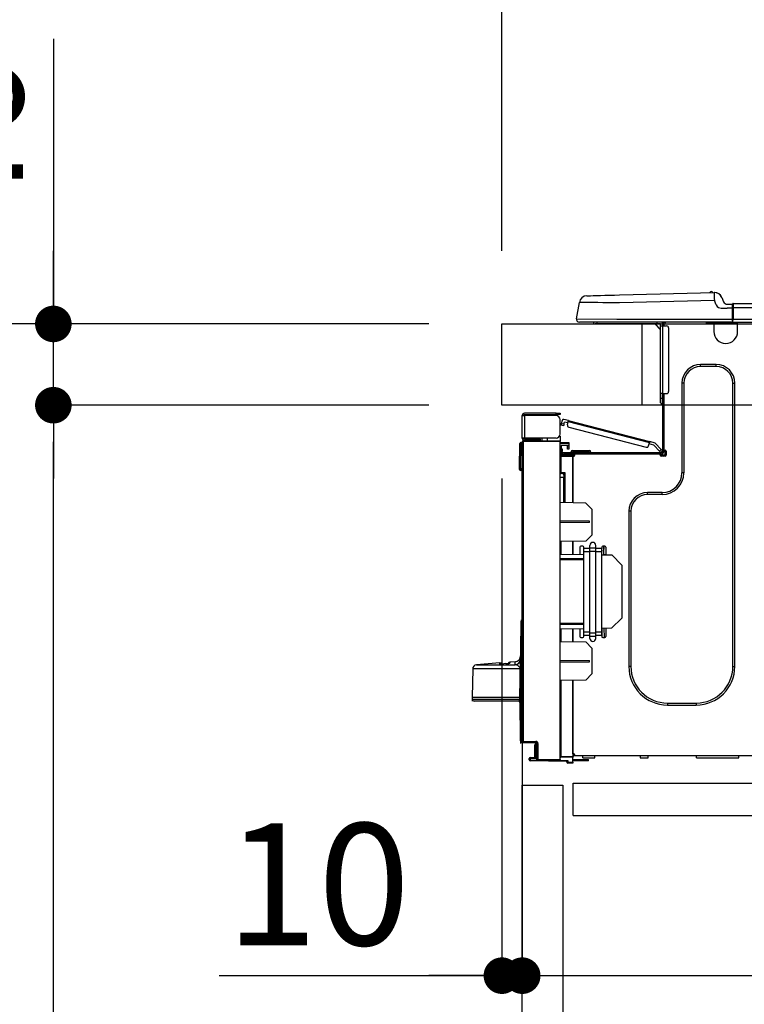
# Model space of a CAD drawing. Extents: x 163 to 26285, y 210 to 8610.
# Drawn here: x 10646 to 11002, y 2560 to 3045 of the extents above; entities that cross this region are included whole.
import ezdxf

# ---------------------------------------------------------------- set-up
doc = ezdxf.new("R2010")
doc.units = 0
doc.header["$LTSCALE"] = 50
doc.header["$MEASUREMENT"] = 0
doc.linetypes.add('HIDDEN', pattern=[0.375, 0.25, -0.125])
doc.layers.get('0').update_dxf_attribs({"linetype": 'CONTINUOUS'})
for name, color, linetype in [('121-キャビネット（中）', 253, 'HIDDEN'), ('126-甲板', 2, 'CONTINUOUS'), ('150-機器', 8, 'CONTINUOUS'), ('166-寸法B', 11, 'CONTINUOUS')]:
    doc.layers.add(name, color=color, linetype=linetype)
doc.styles.add('KH001', font='txt')
doc.dimstyles.new('KH1xx030', dxfattribs={"dimscale": 30, "dimtxt": 2, "dimasz": 0.6, "dimexe": 0.3, "dimexo": 1.2, "dimgap": 0.5, "dimtad": 3, "dimdec": 1, "dimdsep": 46, "dimlunit": 6, "dimtxsty": 'KH001', "dimblk": 'DOT', "dimcen": 1, "dimdle": 1, "dimclrd": 256, "dimclre": 256, "dimclrt": 256, "dimadec": 0, "dimazin": 0, "dimtfac": 1, "dimtdec": 1, "dimtix": 1, "dimtmove": 2, "dimatfit": 3, "dimldrblk": 'CLOSEDBLANK', "dimfxl": 1, "dimtolj": 1, "dimtzin": 0, "dimlwd": -1, "dimlwe": -1, "dimarcsym": 0})

# ---------------------------------------------------------------- blocks, each defined once
blk = doc.blocks.new('_Dot')
at = {"color": 0, "linetype": 'ByBlock', "lineweight": -2}
blk.add_line((-0.5, 0), (-1, 0), dxfattribs=at)
at = {"color": 0, "linetype": 'ByBlock', "const_width": 0.5}
blk.add_lwpolyline([(-0.25, 0, 1), (0.25, 0, 1)], format="xyb", close=True, dxfattribs=at)
blk = doc.blocks.new('*D290')
at = {"layer": '166-寸法B', "transparency": 16777216}
for p, q in [((10882.88, 2931.11), (10882.88, 3313.31)), ((11532.88, 2931.11), (11532.88, 3313.31)), ((10900.88, 3304.31), (11514.88, 3304.31))]:
    blk.add_line(p, q, dxfattribs=at)
at = {"layer": '166-寸法B', "transparency": 16777216, "xscale": 18, "yscale": 18, "zscale": 18, "rotation": 180}
blk.add_blockref('_Dot', (10882.88, 3304.31), dxfattribs=at)
at = {"layer": '166-寸法B', "transparency": 16777216, "xscale": 18, "yscale": 18, "zscale": 18}
blk.add_blockref('_Dot', (11532.88, 3304.31), dxfattribs=at)
at = {"layer": '166-寸法B', "transparency": 16777216, "insert": (11207.88, 3349.31), "char_height": 60, "attachment_point": 5, "style": 'KH001'}
blk.add_mtext('\\A1;650', dxfattribs=at)
blk = doc.blocks.new('_ClosedBlank')
at = {"color": 0, "linetype": 'ByBlock', "lineweight": -2}
for p, q in [((-1, 0.167), (0, 0)), ((-1, 0.167), (-1, -0.167)), ((0, 0), (-1, -0.167))]:
    blk.add_line(p, q, dxfattribs=at)
blk = doc.blocks.new('*D292')
at = {"layer": '166-寸法B', "transparency": 16777216}
for p, q in [((10846.88, 2895.11), (10518.11, 2895.11)), ((10527.11, 2053.11), (10527.11, 2877.11)), ((10847.41, 2035.11), (10518.11, 2035.11))]:
    blk.add_line(p, q, dxfattribs=at)
at = {"layer": '166-寸法B', "transparency": 16777216, "xscale": 18, "yscale": 18, "zscale": 18}
for p, rotation in [((10527.11, 2895.11), 90), ((10527.11, 2035.11), 270)]:
    blk.add_blockref('_Dot', p, dxfattribs=dict(at, rotation=rotation))
at = {"layer": '166-寸法B', "transparency": 16777216, "insert": (10477.09, 2465.11), "char_height": 60, "attachment_point": 5, "rotation": 90, "style": 'KH001'}
blk.add_mtext('\\A1;860(910)', dxfattribs=at)
blk = doc.blocks.new('*D293')
at = {"layer": '166-寸法B', "transparency": 16777216}
for p, q in [((10868.58, 3735.11), (10518.11, 3735.11)), ((10527.11, 2913.11), (10527.11, 3717.11)), ((10846.88, 2895.11), (10518.11, 2895.11))]:
    blk.add_line(p, q, dxfattribs=at)
at = {"layer": '166-寸法B', "transparency": 16777216, "xscale": 18, "yscale": 18, "zscale": 18}
for p, rotation in [((10527.11, 3735.11), 90), ((10527.11, 2895.11), 270)]:
    blk.add_blockref('_Dot', p, dxfattribs=dict(at, rotation=rotation))
at = {"layer": '166-寸法B', "transparency": 16777216, "insert": (10477.09, 3315.11), "char_height": 60, "attachment_point": 5, "rotation": 90, "style": 'KH001'}
blk.add_mtext('\\A1;840(790)', dxfattribs=at)
blk = doc.blocks.new('*D295')
at = {"layer": '166-寸法B', "transparency": 16777216}
for p, q in [((10831.41, 4435.11), (10248.11, 4435.11)), ((10257.11, 2053.11), (10257.11, 4417.11)), ((10847.41, 2035.11), (10248.11, 2035.11))]:
    blk.add_line(p, q, dxfattribs=at)
at = {"layer": '166-寸法B', "transparency": 16777216, "xscale": 18, "yscale": 18, "zscale": 18}
for p, rotation in [((10257.11, 4435.11), 90), ((10257.11, 2035.11), 270)]:
    blk.add_blockref('_Dot', p, dxfattribs=dict(at, rotation=rotation))
at = {"layer": '166-寸法B', "transparency": 16777216, "insert": (10208.3, 3235.11), "char_height": 60, "attachment_point": 5, "rotation": 90, "style": 'KH001'}
blk.add_mtext('\\A1;2,400', dxfattribs=at)
blk = doc.blocks.new('*D296')
at = {"layer": '166-寸法B', "transparency": 16777216}
for p, q in [((10868.58, 3735.11), (10383.11, 3735.11)), ((10392.11, 2053.11), (10392.11, 3717.11)), ((10847.41, 2035.11), (10383.11, 2035.11))]:
    blk.add_line(p, q, dxfattribs=at)
at = {"layer": '166-寸法B', "transparency": 16777216, "xscale": 18, "yscale": 18, "zscale": 18}
for p, rotation in [((10392.11, 3735.11), 90), ((10392.11, 2035.11), 270)]:
    blk.add_blockref('_Dot', p, dxfattribs=dict(at, rotation=rotation))
at = {"layer": '166-寸法B', "transparency": 16777216, "insert": (10343.3, 2885.11), "char_height": 60, "attachment_point": 5, "rotation": 90, "style": 'KH001'}
blk.add_mtext('\\A1;1,700', dxfattribs=at)
blk = doc.blocks.new('*D299')
at = {"layer": '166-寸法B', "linetype": 'ByBlock', "transparency": 16777216}
for p, q in [((10882.88, 2819.11), (10882.88, 2565.31)), ((10892.88, 2819.11), (10892.88, 2565.31)), ((10743.67, 2574.31), (10882.88, 2574.31)), ((10864.88, 2574.31), (10846.88, 2574.31)), ((10882.88, 2574.31), (10892.88, 2574.31)), ((10882.88, 2574.31), (10892.88, 2574.31)), ((10910.88, 2574.31), (10928.88, 2574.31))]:
    blk.add_line(p, q, dxfattribs=at)
at = {"layer": '166-寸法B', "transparency": 16777216, "xscale": 18, "yscale": 18, "zscale": 18}
blk.add_blockref('_Dot', (10882.88, 2574.31), dxfattribs=at)
at = {"layer": '166-寸法B', "transparency": 16777216, "xscale": 18, "yscale": 18, "zscale": 18, "rotation": 180}
blk.add_blockref('_Dot', (10892.88, 2574.31), dxfattribs=at)
at = {"layer": '166-寸法B', "transparency": 16777216, "insert": (10792.32, 2619.31), "char_height": 60, "attachment_point": 5, "style": 'KH001'}
blk.add_mtext('\\A1;10', dxfattribs=at)
blk = doc.blocks.new('*D300')
at = {"layer": '166-寸法B', "transparency": 16777216}
for p, q in [((10892.88, 2651.35), (10892.88, 2565.31)), ((11532.88, 2651.35), (11532.88, 2565.31)), ((10910.88, 2574.31), (11514.88, 2574.31))]:
    blk.add_line(p, q, dxfattribs=at)
at = {"layer": '166-寸法B', "transparency": 16777216, "xscale": 18, "yscale": 18, "zscale": 18, "rotation": 180}
blk.add_blockref('_Dot', (10892.88, 2574.31), dxfattribs=at)
at = {"layer": '166-寸法B', "transparency": 16777216, "xscale": 18, "yscale": 18, "zscale": 18}
blk.add_blockref('_Dot', (11532.88, 2574.31), dxfattribs=at)
at = {"layer": '166-寸法B', "transparency": 16777216, "insert": (11212.88, 2619.31), "char_height": 60, "attachment_point": 5, "style": 'KH001'}
blk.add_mtext('\\A1;640', dxfattribs=at)
blk = doc.blocks.new('*D302')
at = {"layer": '166-寸法B', "transparency": 16777216}
for p, q in [((10846.88, 2855.11), (10653.11, 2855.11)), ((10662.11, 2153.11), (10662.11, 2837.11)), ((10848.51, 2135.11), (10653.11, 2135.11))]:
    blk.add_line(p, q, dxfattribs=at)
at = {"layer": '166-寸法B', "transparency": 16777216, "xscale": 18, "yscale": 18, "zscale": 18}
for p, rotation in [((10662.11, 2855.11), 90), ((10662.11, 2135.11), 270)]:
    blk.add_blockref('_Dot', p, dxfattribs=dict(at, rotation=rotation))
at = {"layer": '166-寸法B', "transparency": 16777216, "insert": (10617.11, 2495.11), "char_height": 60, "attachment_point": 5, "rotation": 90, "style": 'KH001'}
blk.add_mtext('\\A1;720', dxfattribs=at)
blk = doc.blocks.new('*D303')
at = {"layer": '166-寸法B', "transparency": 16777216}
for p, q in [((10662.11, 3035.45), (10662.11, 2895.11)), ((10662.11, 2913.11), (10662.11, 2931.11)), ((10846.88, 2895.11), (10653.11, 2895.11)), ((10662.11, 2855.11), (10662.11, 2895.11)), ((10662.11, 2855.11), (10662.11, 2895.11)), ((10846.88, 2855.11), (10653.11, 2855.11)), ((10662.11, 2837.11), (10662.11, 2819.11))]:
    blk.add_line(p, q, dxfattribs=at)
at = {"layer": '166-寸法B', "transparency": 16777216, "xscale": 18, "yscale": 18, "zscale": 18}
for p, rotation in [((10662.11, 2895.11), 270), ((10662.11, 2855.11), 90)]:
    blk.add_blockref('_Dot', p, dxfattribs=dict(at, rotation=rotation))
at = {"layer": '166-寸法B', "transparency": 16777216, "insert": (10617.11, 2984.21), "char_height": 60, "attachment_point": 5, "rotation": 90, "style": 'KH001'}
blk.add_mtext('\\A1;40', dxfattribs=at)
blk = doc.blocks.new('*D305')
at = {"layer": '166-寸法B', "transparency": 16777216}
for p, q in [((10882.88, 2931.11), (10882.88, 3178.31)), ((11529.88, 2931.11), (11529.88, 3178.31)), ((11511.88, 3169.31), (10900.88, 3169.31))]:
    blk.add_line(p, q, dxfattribs=at)
at = {"layer": '166-寸法B', "transparency": 16777216, "xscale": 18, "yscale": 18, "zscale": 18, "rotation": 180}
blk.add_blockref('_Dot', (10882.88, 3169.31), dxfattribs=at)
at = {"layer": '166-寸法B', "transparency": 16777216, "xscale": 18, "yscale": 18, "zscale": 18}
blk.add_blockref('_Dot', (11529.88, 3169.31), dxfattribs=at)
at = {"layer": '166-寸法B', "transparency": 16777216, "insert": (11206.38, 3214.31), "char_height": 60, "attachment_point": 5, "style": 'KH001'}
blk.add_mtext('\\A1;647', dxfattribs=at)

msp = doc.modelspace()

# ---------------------------------------------------------------- linework, layer by layer
at = {"layer": '121-キャビネット（中）', "linetype": 'Continuous', "ltscale": 2}
msp.add_line((10917.88, 2669.11), (11516.88, 2669.11), dxfattribs=at)
at = {"layer": '121-キャビネット（中）', "linetype": 'Continuous'}
for p, q in [((10917.88, 2653.11), (10917.88, 2669.11)), ((10917.88, 2669.11), (11017.88, 2669.11)), ((10917.88, 2653.11), (11017.88, 2653.11))]:
    msp.add_line(p, q, dxfattribs=at)
msp.add_lwpolyline([(10892.88, 2668.11), (10912.88, 2668.11), (10912.88, 2135.11), (10892.88, 2135.11)], close=True, dxfattribs=at)
at = {"layer": '126-甲板'}
msp.add_line((10951.88, 2855.11), (10951.88, 2895.11), dxfattribs=at)
msp.add_lwpolyline([(10882.88, 2895.11), (11529.88, 2895.11), (11529.88, 2855.11), (10882.88, 2855.11)], close=True, dxfattribs=at)
at = {"layer": '150-機器', "color": 13, "linetype": 'Continuous'}
for p, q in [((10924.75, 2908.97), (10924.95, 2908.98)), ((10924.95, 2908.98), (10925.53, 2908.99)), ((10925.53, 2908.99), (10926.49, 2909.02)), ((10926.49, 2909.02), (10927.8, 2909.05)), ((10927.8, 2909.05), (10929.43, 2909.09)), ((10929.43, 2909.09), (10931.33, 2909.14)), ((10931.33, 2909.14), (10933.47, 2909.2)), ((10933.47, 2909.2), (10935.78, 2909.26)), ((10935.78, 2909.26), (10938.22, 2909.32)), ((10938.22, 2909.32), (10940.71, 2909.39)), ((10940.71, 2909.39), (10987.34, 2910.61)), ((10987.34, 2910.61), (10987.35, 2910.54)), ((10987.35, 2910.54), (10987.35, 2910.31)), ((10987.35, 2910.31), (10987.36, 2909.95)), ((10987.36, 2909.95), (10987.37, 2909.46)), ((10987.37, 2909.46), (10987.39, 2908.87)), ((10987.39, 2908.87), (10987.41, 2908.19)), ((10987.41, 2908.19), (10987.43, 2907.46)), ((10987.45, 2910.61), (10987.45, 2910.61)), ((10991.06, 2908.2), (10991.97, 2906.01)), ((10991.06, 2908.2), (10991.97, 2906.01)), ((10991.06, 2908.2), (10991.06, 2908.2)), ((10919.63, 2897.71), (10921, 2905.72)), ((10921.2, 2905.71), (10921, 2905.72)), ((10921.8, 2905.71), (10921.2, 2905.71)), ((10922.79, 2905.69), (10921.8, 2905.71)), ((10924.14, 2905.68), (10922.79, 2905.69)), ((10925.84, 2905.66), (10924.14, 2905.68)), ((10927.84, 2905.63), (10925.84, 2905.66)), ((10930.1, 2905.61), (10927.84, 2905.63)), ((10932.58, 2905.58), (10930.1, 2905.61)), ((10935.23, 2905.54), (10932.58, 2905.58)), ((10938, 2905.51), (10935.23, 2905.54)), ((10940.82, 2905.48), (10938, 2905.51)), ((10987.45, 2906.7), (10940.82, 2905.48)), ((10987.43, 2907.46), (10987.45, 2906.7)), ((10988.36, 2904.51), (10987.45, 2906.7)), ((10988.36, 2904.51), (10988.89, 2903.65)), ((10988.89, 2903.65), (10989.51, 2903.2)), ((10989.51, 2903.2), (10990.82, 2902.87)), ((10991.97, 2906.01), (10991.97, 2906.01)), ((10993.78, 2904.81), (10996.39, 2904.81)), ((10996.39, 2903.24), (10996.39, 2904.91)), ((10996.39, 2904.81), (10996.39, 2903.24)), ((10996.39, 2904.32), (10996.39, 2903.24)), ((10996.39, 2896.58), (10996.39, 2903.24)), ((10996.69, 2903.24), (10996.39, 2903.24)), ((10996.69, 2905.2), (11350.5, 2905.2)), ((10996.69, 2905.2), (10996.69, 2905.16)), ((10996.69, 2905.16), (10996.69, 2905.05)), ((10996.69, 2905.05), (10996.69, 2904.87)), ((10996.69, 2904.87), (10996.69, 2904.63)), ((10996.69, 2904.63), (10996.69, 2904.33)), ((10996.69, 2904.33), (10996.69, 2903.99)), ((10996.69, 2903.99), (10996.69, 2903.62)), ((10996.69, 2903.62), (10996.69, 2903.24)), ((10996.69, 2903.24), (10996.69, 2897.46)), ((10996.69, 2903.24), (11350.5, 2903.24)), ((10990.82, 2902.87), (10993.78, 2902.85)), ((10996.39, 2902.85), (10993.78, 2902.85)), ((10919.63, 2897.71), (10939.45, 2897.46)), ((10939.45, 2896), (10921.08, 2896)), ((10929.84, 2895.11), (10928.86, 2895.11)), ((10929.84, 2895.11), (10929.84, 2896)), ((10959.21, 2895.11), (10929.84, 2895.11)), ((10939.45, 2897.46), (10996.39, 2897.46)), ((10996.39, 2896), (10939.45, 2896)), ((10958.09, 2895.11), (10961.02, 2892.18)), ((10958.35, 2895.11), (10961.02, 2892.44)), ((10959.21, 2896), (10959.21, 2895.11)), ((10961.02, 2895.11), (10959.21, 2895.11)), ((10961.02, 2894.14), (10961.02, 2895.11)), ((10961.02, 2860.85), (10961.02, 2894.14)), ((10961.02, 2894.14), (10962, 2894.14)), ((10961.61, 2895.9), (10961.81, 2895.9)), ((10961.81, 2895.9), (10961.81, 2895.7)), ((10962, 2895.51), (10962, 2895.11)), ((10962, 2895.11), (10962, 2894.14)), ((10962, 2894.14), (10962, 2860.85)), ((10962, 2894.14), (10963.96, 2894.14)), ((10962.59, 2895.8), (10962.59, 2894.14)), ((10963.18, 2895.8), (10962.59, 2895.8)), ((10983.55, 2895.26), (10983.52, 2896)), ((10985.51, 2895.31), (10983.55, 2895.26)), ((10985.51, 2895.31), (10985.48, 2896)), ((10986.08, 2895.32), (10985.51, 2895.31)), ((10986.63, 2895.34), (10986.08, 2895.32)), ((10987.14, 2895.35), (10986.63, 2895.34)), ((10987.16, 2895.35), (10986.69, 2895.34)), ((10987.16, 2895.35), (10987.14, 2895.35)), ((10987.16, 2896), (10987.16, 2895.31)), ((10987.16, 2895.31), (10998.91, 2895.31)), ((10987.16, 2895.31), (10987.16, 2891.39)), ((10987.75, 2896), (10987.75, 2895.9)), ((10987.75, 2895.9), (10998.32, 2895.9)), ((10988.42, 2896), (10988.42, 2895.9)), ((10988.42, 2896), (10988.42, 2895.9)), ((10991.68, 2895.9), (10991.67, 2896)), ((10991.68, 2895.9), (10991.67, 2896)), ((10992.65, 2895.9), (10992.65, 2896)), ((10992.65, 2895.9), (10992.65, 2896)), ((10992.65, 2895.9), (10992.65, 2896)), ((10992.65, 2895.9), (10992.65, 2896)), ((10992.65, 2896), (10992.65, 2895.9)), ((10992.65, 2896), (10992.65, 2895.9)), ((10992.65, 2896), (10992.65, 2895.9)), ((10992.65, 2896), (10992.65, 2895.9)), ((10994.61, 2895.9), (10994.61, 2896)), ((10996.39, 2896.58), (10996.39, 2896)), ((10996.39, 2896), (11350.8, 2896)), ((10996.69, 2897.46), (11350.5, 2897.46)), ((10998.32, 2895.9), (10998.32, 2896)), ((10998.91, 2895.31), (10998.91, 2896)), ((10998.91, 2891.39), (10998.91, 2895.31)), ((10964.94, 2893.16), (10964.94, 2861.83)), ((10988.34, 2875.14), (10980.7, 2875.14)), ((10980.7, 2874.16), (10980.7, 2875.14)), ((10988.34, 2874.16), (10980.7, 2874.16)), ((10988.34, 2874.16), (10988.34, 2875.14)), ((10971.5, 2865.94), (10971.5, 2821.88)), ((10972.48, 2865.94), (10971.5, 2865.94)), ((10972.48, 2865.94), (10972.48, 2821.88)), ((10996.56, 2865.94), (10997.54, 2865.94)), ((10996.56, 2726.53), (10996.56, 2865.94)), ((10997.54, 2726.53), (10997.54, 2865.94)), ((10961.02, 2858.5), (10961.02, 2860.85)), ((10962, 2860.85), (10961.02, 2860.85)), ((10961.81, 2860.85), (10961.81, 2858.5)), ((10962, 2860.85), (10962, 2832.26)), ((10962, 2860.85), (10963.96, 2860.85)), ((10962.59, 2860.85), (10962.59, 2832.95)), ((10961.02, 2858.5), (10961.81, 2858.5)), ((10961.02, 2856.35), (10961.02, 2858.5)), ((10961.81, 2858.5), (10962, 2858.5)), ((10961.81, 2858.5), (10961.81, 2855.56)), ((10961.81, 2855.56), (10962, 2855.56)), ((10892.88, 2850.1), (10892.88, 2850)), ((10892.88, 2838.94), (10892.88, 2850)), ((10892.88, 2850), (10893.96, 2850)), ((10893.47, 2850.1), (10893.47, 2850)), ((10909.53, 2851.18), (10893.96, 2851.18)), ((10893.96, 2850.59), (10909.53, 2850.59)), ((10893.96, 2850), (10893.96, 2838.94)), ((10909.53, 2850), (10893.96, 2850)), ((10903.26, 2850.59), (10903.26, 2850)), ((10907.96, 2850), (10907.96, 2850.59)), ((10909.53, 2850.59), (10909.53, 2851.18)), ((10909.53, 2851.18), (10911.48, 2851.18)), ((10911.48, 2850.59), (10909.53, 2850.59)), ((10911.48, 2851.18), (10911.48, 2850.59)), ((10911.48, 2840.9), (10911.48, 2848.04)), ((10912.04, 2845.25), (10912.05, 2845.31)), ((10912.04, 2845.24), (10912.04, 2845.25)), ((10913.17, 2844.94), (10912.04, 2845.24)), ((10912.05, 2845.31), (10912.08, 2845.4)), ((10912.08, 2845.4), (10912.11, 2845.51)), ((10912.11, 2845.51), (10912.14, 2845.66)), ((10912.14, 2845.66), (10912.19, 2845.82)), ((10912.19, 2845.82), (10912.23, 2846)), ((10912.23, 2846), (10912.28, 2846.18)), ((10912.28, 2846.18), (10912.67, 2847.7)), ((10912.28, 2846.18), (10913.42, 2845.89)), ((10913.19, 2845.01), (10913.18, 2844.96)), ((10913.21, 2845.1), (10913.19, 2845.01)), ((10913.24, 2845.22), (10913.21, 2845.1)), ((10913.28, 2845.36), (10913.24, 2845.22)), ((10913.32, 2845.53), (10913.28, 2845.36)), ((10913.37, 2845.7), (10913.32, 2845.53)), ((10913.42, 2845.89), (10913.37, 2845.7)), ((10915.66, 2847.53), (10913.39, 2848.12)), ((10913.42, 2845.89), (10913.66, 2846.84)), ((10915.37, 2846.4), (10913.66, 2846.84)), ((10915.12, 2845.45), (10915.52, 2846.96)), ((10915.52, 2846.96), (10915.55, 2847.08)), ((10955.47, 2836.63), (10915.52, 2846.96)), ((10915.55, 2847.08), (10915.57, 2847.18)), ((10915.57, 2847.18), (10915.6, 2847.28)), ((10915.6, 2847.28), (10915.62, 2847.37)), ((10915.62, 2847.37), (10915.64, 2847.44)), ((10915.64, 2847.44), (10915.65, 2847.49)), ((10915.65, 2847.49), (10915.66, 2847.52)), ((10915.66, 2847.53), (10955.61, 2837.2)), ((10915.66, 2847.52), (10915.66, 2847.53)), ((10911.42, 2840.41), (10911.48, 2840.41)), ((10913.18, 2844.96), (10913.17, 2844.94)), ((10915.83, 2844.25), (10953.88, 2834.41)), ((10891.61, 2823.94), (10891.77, 2836.28)), ((10892.1, 2823.94), (10892.26, 2836.28)), ((10892.26, 2836.28), (10892.26, 2836.77)), ((10892.26, 2836.77), (10892.43, 2836.77)), ((10892.43, 2836.28), (10892.26, 2836.28)), ((10892.43, 2836.28), (10892.43, 2836.77)), ((10892.43, 2836.77), (10892.88, 2836.68)), ((10893.96, 2838.94), (10892.88, 2838.94)), ((10892.88, 2838.94), (10892.88, 2838.84)), ((10892.88, 2689.67), (10892.88, 2837.12)), ((10892.88, 2837.12), (10893.37, 2837.12)), ((10893.37, 2837.6), (10911.48, 2837.76)), ((10911.48, 2837.27), (10893.37, 2837.12)), ((10893.37, 2837.12), (10893.37, 2689.67)), ((10893.47, 2838.94), (10893.47, 2838.84)), ((10909.53, 2838.94), (10893.96, 2838.94)), ((10901.2, 2838.35), (10893.96, 2838.35)), ((10901.2, 2837.76), (10893.96, 2837.76)), ((10901.2, 2838.94), (10901.2, 2838.48)), ((10901.63, 2838.48), (10901.2, 2838.48)), ((10901.2, 2837.76), (10901.2, 2838.35)), ((10901.2, 2838.35), (10901.69, 2838.35)), ((10901.69, 2837.76), (10901.2, 2837.76)), ((10901.63, 2838.48), (10901.63, 2838.94)), ((10901.69, 2838.48), (10901.63, 2838.48)), ((10901.69, 2838.35), (10901.69, 2838.94)), ((10901.69, 2838.35), (10901.69, 2837.76)), ((10901.69, 2837.68), (10901.69, 2837.76)), ((10902.56, 2838.94), (10902.56, 2837.68)), ((10905.37, 2837.71), (10905.37, 2838.94)), ((10911.48, 2839.92), (10911.22, 2839.91)), ((10911.48, 2839.92), (10911.48, 2837.76)), ((10911.48, 2837.76), (10911.48, 2837.27)), ((10911.48, 2680.7), (10911.48, 2837.27)), ((10911.48, 2836.73), (10915.79, 2836.8)), ((10915.79, 2836.31), (10911.48, 2836.24)), ((10915.79, 2836.8), (10915.79, 2836.31)), ((10915.79, 2836.31), (10915.79, 2835.29)), ((10955.08, 2835.12), (10955.47, 2836.63)), ((10957.69, 2835.45), (10955.32, 2836.06)), ((10955.5, 2836.74), (10955.47, 2836.63)), ((10955.52, 2836.85), (10955.5, 2836.74)), ((10955.55, 2836.95), (10955.52, 2836.85)), ((10955.57, 2837.03), (10955.55, 2836.95)), ((10955.59, 2837.11), (10955.57, 2837.03)), ((10955.6, 2837.16), (10955.59, 2837.11)), ((10955.61, 2837.19), (10955.6, 2837.16)), ((10958.32, 2836.5), (10955.61, 2837.2)), ((10955.61, 2837.2), (10955.61, 2837.19)), ((10960.47, 2832.49), (10957.69, 2835.45)), ((10958.32, 2836.5), (10961.33, 2833.29)), ((10915.79, 2835.29), (10911.97, 2835.22)), ((10911.97, 2835.22), (10911.97, 2833.63)), ((10911.97, 2833.63), (10912.56, 2833.63)), ((10911.97, 2832.65), (10911.97, 2833.63)), ((10912.56, 2832.65), (10911.97, 2832.65)), ((10911.97, 2832.26), (10911.97, 2832.65)), ((10911.97, 2832.26), (10911.97, 2830.91)), ((10911.97, 2830.91), (10917.75, 2830.81)), ((10912.56, 2833.63), (10912.56, 2832.65)), ((10912.56, 2832.26), (10912.56, 2832.65)), ((10912.56, 2830.9), (10912.56, 2831.09)), ((10912.56, 2831.09), (10913.15, 2831.09)), ((10961.41, 2831.67), (10913.15, 2831.67)), ((10918.83, 2831.09), (10913.15, 2831.09)), ((10914.52, 2831.09), (10914.52, 2830.86)), ((10915.2, 2834.51), (10915.2, 2834.91)), ((10915.79, 2834.51), (10915.2, 2834.51)), ((10915.2, 2833.53), (10915.2, 2834.51)), ((10915.79, 2833.53), (10915.2, 2833.53)), ((10915.72, 2835.29), (10915.77, 2835.12)), ((10915.77, 2835.12), (10915.79, 2834.91)), ((10915.79, 2834.91), (10915.79, 2834.51)), ((10915.79, 2834.51), (10915.79, 2833.53)), ((10916.87, 2832.07), (10916.87, 2831.67)), ((10919.81, 2832.07), (10916.87, 2832.07)), ((10917.65, 2832.85), (10919.81, 2832.85)), ((10917.75, 2830.4), (10917.75, 2830.81)), ((10918.83, 2830.6), (10917.75, 2830.6)), ((10918.83, 2830.5), (10918.83, 2831.09)), ((10960.73, 2831.09), (10918.83, 2831.09)), ((10919.81, 2832.85), (10923.72, 2832.85)), ((10919.81, 2832.85), (10919.81, 2832.07)), ((10919.81, 2832.07), (10919.81, 2831.67)), ((10923.72, 2832.07), (10919.81, 2832.07)), ((10923.72, 2832.85), (10925.88, 2832.85)), ((10923.72, 2832.85), (10923.72, 2832.07)), ((10923.72, 2832.07), (10923.72, 2831.67)), ((10926.66, 2832.07), (10923.72, 2832.07)), ((10926.66, 2832.07), (10926.66, 2831.67)), ((10960.47, 2832.49), (10961.33, 2833.29)), ((10960.61, 2832.35), (10960.47, 2832.49)), ((10960.73, 2832.21), (10960.61, 2832.35)), ((10960.85, 2832.09), (10960.73, 2832.21)), ((10961.41, 2831.09), (10960.73, 2831.09)), ((10960.73, 2830.5), (10960.73, 2831.09)), ((10963.08, 2830.6), (10960.73, 2830.6)), ((10960.95, 2831.98), (10960.85, 2832.09)), ((10961.03, 2831.89), (10960.95, 2831.98)), ((10961.09, 2831.83), (10961.03, 2831.89)), ((10961.13, 2831.79), (10961.09, 2831.83)), ((10961.14, 2831.77), (10961.13, 2831.79)), ((10962, 2832.58), (10961.14, 2831.77)), ((10961.33, 2833.29), (10961.46, 2833.15)), ((10961.46, 2833.15), (10961.59, 2833.02)), ((10961.59, 2833.02), (10961.7, 2832.89)), ((10961.7, 2832.89), (10961.81, 2832.79)), ((10961.81, 2832.79), (10961.89, 2832.7)), ((10961.89, 2832.7), (10961.95, 2832.63)), ((10961.95, 2832.63), (10961.99, 2832.59)), ((10961.99, 2832.59), (10962, 2832.58)), ((10962.59, 2832.95), (10962.59, 2832.26)), ((10962.59, 2832.95), (10963.18, 2832.95)), ((10963.08, 2832.95), (10963.08, 2830.5)), ((10963.67, 2832.46), (10963.67, 2830.5)), ((10911.96, 2829.81), (10911.48, 2829.81)), ((10911.96, 2830.3), (10917.75, 2830.4)), ((10917.75, 2829.91), (10911.96, 2829.81)), ((10911.96, 2829.81), (10911.96, 2821.99)), ((10917.75, 2830.4), (10917.75, 2830.01)), ((10917.75, 2830.26), (10918.75, 2830.24)), ((10917.75, 2807.06), (10917.75, 2830.01)), ((10917.75, 2830.01), (10918.34, 2830.01)), ((10917.75, 2829.91), (10917.75, 2807.06)), ((10962.88, 2830.11), (10960.92, 2830.11)), ((10963.18, 2830.01), (10961.22, 2830.01)), ((10891.61, 2823.94), (10892.1, 2823.94)), ((10891.62, 2823.44), (10891.61, 2823.94)), ((10892.1, 2823.94), (10892.88, 2823.94)), ((10892.11, 2823.44), (10892.1, 2823.94)), ((10892.11, 2822.96), (10892.11, 2823.44)), ((10892.11, 2823.44), (10892.88, 2823.44)), ((10892.88, 2822.96), (10892.11, 2822.96)), ((10911.96, 2821.99), (10911.48, 2821.99)), ((10911.48, 2821.52), (10911.85, 2821.52)), ((10911.96, 2821.99), (10913.92, 2821.99)), ((10913.44, 2821.5), (10911.97, 2821.5)), ((10912.74, 2821.5), (10913.44, 2821.49)), ((10913.44, 2820.66), (10913.44, 2821.5)), ((10913.92, 2821.99), (10913.92, 2807.13)), ((10972.48, 2821.88), (10971.5, 2821.88)), ((10913.44, 2819.53), (10911.48, 2819.57)), ((10913.44, 2820.66), (10913.44, 2819.53)), ((10913.44, 2807.14), (10913.44, 2819.53)), ((10961.71, 2812.09), (10954.56, 2812.09)), ((10954.56, 2811.11), (10954.56, 2812.09)), ((10961.71, 2811.11), (10954.56, 2811.11)), ((10961.71, 2811.11), (10961.71, 2812.09)), ((10924.21, 2806.95), (10911.48, 2807.17)), ((10927.15, 2803.91), (10924.21, 2806.95)), ((10927.15, 2803.91), (10927.15, 2791.2)), ((10945.36, 2802.89), (10945.36, 2726.53)), ((10946.34, 2802.89), (10945.36, 2802.89)), ((10946.34, 2802.89), (10946.34, 2726.53)), ((10925.98, 2797.99), (10911.48, 2798.06)), ((10925.98, 2797.32), (10911.48, 2797.25)), ((10925.98, 2797.32), (10925.98, 2797.99)), ((10924.16, 2788.21), (10911.48, 2787.99)), ((10911.96, 2787.99), (10911.96, 2781.86)), ((10917.75, 2781.76), (10917.75, 2788.1)), ((10917.75, 2788.1), (10917.75, 2781.76)), ((10924.16, 2788.21), (10927.15, 2791.2)), ((10921.27, 2785.27), (10921.27, 2781.7)), ((10922.74, 2785.76), (10921.76, 2785.76)), ((10923.23, 2784.63), (10923.23, 2785.27)), ((10923.23, 2782.95), (10923.23, 2784.63)), ((10926.17, 2784.63), (10923.23, 2784.63)), ((10926.17, 2782.95), (10923.23, 2782.95)), ((10923.23, 2743.46), (10923.23, 2782.95)), ((10926.17, 2784.98), (10926.17, 2786.1)), ((10926.17, 2784.98), (10929.11, 2784.98)), ((10926.17, 2783.3), (10926.17, 2784.98)), ((10926.17, 2743.12), (10926.17, 2783.3)), ((10926.17, 2783.3), (10929.11, 2783.3)), ((10929.11, 2784.98), (10929.11, 2786.1)), ((10929.11, 2783.3), (10929.11, 2784.98)), ((10932.04, 2784.63), (10929.11, 2784.63)), ((10929.11, 2743.12), (10929.11, 2783.3)), ((10932.04, 2782.95), (10929.11, 2782.95)), ((10932.04, 2785.27), (10932.04, 2784.63)), ((10932.04, 2782.95), (10932.04, 2784.63)), ((10932.04, 2743.46), (10932.04, 2782.95)), ((10933.51, 2785.76), (10932.53, 2785.76)), ((10932.95, 2783.21), (10932.92, 2781.65)), ((10932.95, 2783.37), (10932.96, 2783.49)), ((10932.95, 2783.29), (10932.95, 2783.37)), ((10932.95, 2783.23), (10932.95, 2783.29)), ((10932.95, 2783.21), (10932.95, 2783.23)), ((10933.01, 2783.21), (10932.95, 2783.21)), ((10932.96, 2783.81), (10932.97, 2783.99)), ((10932.96, 2783.64), (10932.96, 2783.81)), ((10932.96, 2783.49), (10932.96, 2783.64)), ((10933, 2785.76), (10932.97, 2784.17)), ((10932.97, 2784.17), (10933.03, 2784.17)), ((10932.97, 2783.99), (10932.97, 2784.17)), ((10932.99, 2781.65), (10933.06, 2785.76)), ((10934, 2785.27), (10934, 2781.48)), ((10911.48, 2781.87), (10923.23, 2781.67)), ((10911.48, 2779.71), (10923.23, 2779.65)), ((10923.23, 2778.95), (10911.48, 2778.89)), ((10932.04, 2781.51), (10936.94, 2781.43)), ((10932.93, 2781.5), (10932.92, 2781.65)), ((10932.92, 2781.65), (10934, 2781.65)), ((10932.92, 2781.5), (10932.92, 2781.65)), ((10941.83, 2776.36), (10936.94, 2781.43)), ((10941.83, 2776.36), (10941.83, 2750.33)), ((10892.3, 2689.59), (10892.3, 2748.88)), ((10892.78, 2748.88), (10892.3, 2748.88)), ((10892.39, 2749.18), (10892.41, 2749.2)), ((10892.41, 2749.2), (10892.49, 2749.28)), ((10892.43, 2749.22), (10892.88, 2749.68)), ((10892.49, 2749.28), (10892.61, 2749.4)), ((10892.61, 2749.4), (10892.63, 2749.42)), ((10892.88, 2748.99), (10892.78, 2748.88)), ((10892.78, 2748.88), (10892.78, 2689.59)), ((10936.85, 2745.35), (10941.83, 2750.33)), ((10892.02, 2726.81), (10892.3, 2746.51)), ((10911.48, 2747.89), (10923.23, 2747.83)), ((10923.23, 2747.14), (10911.48, 2747.07)), ((10923.23, 2745.11), (10911.48, 2744.91)), ((10911.96, 2744.92), (10911.96, 2738.79)), ((10917.75, 2738.69), (10917.75, 2745.02)), ((10917.75, 2745.02), (10917.75, 2738.69)), ((10921.27, 2745.08), (10921.27, 2741.21)), ((10923.23, 2741.78), (10923.23, 2743.46)), ((10926.17, 2743.46), (10923.23, 2743.46)), ((10932.04, 2743.46), (10929.11, 2743.46)), ((10936.85, 2745.35), (10932.04, 2745.27)), ((10932.04, 2741.78), (10932.04, 2743.46)), ((10932.21, 2740.84), (10932.29, 2745.27)), ((10933.37, 2740.72), (10933.22, 2745.29)), ((10934, 2745.3), (10934, 2741.21)), ((10911.48, 2738.8), (10924.21, 2738.57)), ((10921.76, 2740.72), (10922.74, 2740.72)), ((10926.17, 2741.78), (10923.23, 2741.78)), ((10923.23, 2741.21), (10923.23, 2741.78)), ((10927.15, 2735.53), (10924.21, 2738.57)), ((10926.17, 2743.12), (10929.11, 2743.12)), ((10926.17, 2741.43), (10926.17, 2743.12)), ((10926.17, 2741.43), (10929.11, 2741.43)), ((10926.17, 2740.31), (10926.17, 2741.43)), ((10929.11, 2741.43), (10929.11, 2743.12)), ((10932.04, 2741.78), (10929.11, 2741.78)), ((10929.11, 2740.31), (10929.11, 2741.43)), ((10932.04, 2741.78), (10932.04, 2741.21)), ((10932.53, 2740.72), (10933.51, 2740.72)), ((10927.15, 2735.53), (10927.15, 2722.82)), ((10889.39, 2728.87), (10886.83, 2728.66)), ((10889.39, 2728.62), (10889.4, 2728.87)), ((10889.4, 2728.87), (10889.4, 2728.86)), ((10911.48, 2729.53), (10925.98, 2729.46)), ((10911.48, 2728.72), (10925.98, 2728.79)), ((10925.98, 2728.79), (10925.98, 2729.46)), ((10868.5, 2725.36), (10868.31, 2711.45)), ((10891.94, 2725.36), (10868.5, 2725.36)), ((10881.93, 2728.25), (10870.3, 2727.28)), ((10870.3, 2727.28), (10889.36, 2727.28)), ((10881.94, 2727.72), (10881.93, 2728.25)), ((10884.87, 2727.93), (10883.89, 2727.85)), ((10886.83, 2728.12), (10886.72, 2728.11)), ((10886.83, 2728.66), (10886.83, 2728.46)), ((10886.83, 2728.46), (10886.83, 2728.12)), ((10889.36, 2727.28), (10889.37, 2727.42)), ((10889.37, 2727.42), (10889.38, 2727.93)), ((10889.38, 2727.93), (10889.39, 2728.62)), ((10891.84, 2720.27), (10891.94, 2725.36)), ((10892.04, 2725.35), (10891.95, 2720.27)), ((10946.34, 2726.53), (10945.36, 2726.53)), ((10996.56, 2726.53), (10997.54, 2726.53)), ((10891.69, 2711.46), (10891.84, 2720.27)), ((10891.95, 2720.27), (10891.82, 2711.46)), ((10924.16, 2719.83), (10911.48, 2719.61)), ((10911.96, 2719.62), (10911.96, 2682.28)), ((10917.75, 2683.55), (10917.75, 2719.72)), ((10917.75, 2719.72), (10917.75, 2682.18)), ((10924.16, 2719.83), (10927.15, 2722.82)), ((10868.31, 2711.45), (10868.32, 2710.46)), ((10868.31, 2711.45), (10891.69, 2711.45)), ((10868.32, 2710.46), (10868.32, 2709.49)), ((10868.32, 2710.46), (10891.77, 2710.46)), ((10890.87, 2709.49), (10869.3, 2709.49)), ((10890.87, 2709.49), (10891.46, 2709.72)), ((10891.46, 2709.72), (10891.62, 2709.92)), ((10891.62, 2709.92), (10891.71, 2710.12)), ((10891.69, 2711.45), (10891.69, 2711.46)), ((10891.69, 2711.46), (10891.69, 2711.46)), ((10891.71, 2710.12), (10891.74, 2710.22)), ((10891.75, 2711.72), (10891.77, 2711.81)), ((10891.76, 2711.45), (10891.75, 2711.72)), ((10891.76, 2711.44), (10891.76, 2711.45)), ((10891.76, 2711.42), (10891.76, 2711.44)), ((10891.77, 2710.46), (10891.76, 2711.42)), ((10891.77, 2711.84), (10891.78, 2711.85)), ((10891.77, 2711.81), (10891.77, 2711.84)), ((10891.78, 2711.85), (10891.78, 2711.86)), ((10891.78, 2711.86), (10891.78, 2711.85)), ((10891.78, 2711.85), (10891.79, 2711.84)), ((10891.79, 2711.84), (10891.79, 2711.82)), ((10891.79, 2711.82), (10891.8, 2711.72)), ((10891.8, 2711.72), (10891.81, 2711.61)), ((10891.81, 2711.61), (10891.81, 2711.45)), ((10891.81, 2711.45), (10891.82, 2710.46)), ((10891.82, 2711.45), (10891.82, 2711.46)), ((10891.82, 2711.46), (10891.82, 2711.45)), ((10892.3, 2711.45), (10891.82, 2711.45)), ((10891.82, 2711.45), (10891.82, 2711.45)), ((10891.82, 2711.45), (10891.82, 2711.45)), ((10892.11, 2689.9), (10891.83, 2709.98)), ((10964.35, 2708.51), (10964.35, 2707.53)), ((10964.35, 2708.51), (10978.55, 2708.51)), ((10964.35, 2707.53), (10978.55, 2707.53)), ((10978.55, 2708.51), (10978.55, 2707.53)), ((10892.11, 2689.9), (10892.11, 2688.63)), ((10892.3, 2689.59), (10892.78, 2689.59)), ((10892.78, 2689.59), (10892.89, 2689.58)), ((10899.99, 2688.97), (10892.78, 2689.1)), ((10892.88, 2689.67), (10893.37, 2689.67)), ((10893.57, 2688.93), (10893.09, 2688.93)), ((10893.37, 2689.67), (10899.64, 2689.61)), ((10899.64, 2689.12), (10893.37, 2689.18)), ((10893.57, 2688.93), (10893.57, 2689.08)), ((10899.82, 2688.93), (10893.57, 2688.93)), ((10899.15, 2681.76), (10899.15, 2687.92)), ((10899.63, 2687.92), (10899.15, 2687.92)), ((10899.63, 2687.92), (10899.63, 2681.27)), ((10900.13, 2687.92), (10899.63, 2687.92)), ((10899.64, 2688.4), (10900.13, 2688.4)), ((10899.82, 2688.95), (10899.82, 2688.97)), ((10899.97, 2688.95), (10899.82, 2688.93)), ((10899.82, 2688.93), (10899.82, 2688.95)), ((10900.02, 2688.94), (10899.96, 2688.95)), ((10900.01, 2688.96), (10899.97, 2688.95)), ((10900.61, 2688.63), (10900.13, 2688.63)), ((10900.13, 2680.79), (10900.13, 2688.63)), ((10900.61, 2688.63), (10900.61, 2680.79)), ((10896.31, 2681.22), (10896.79, 2681.22)), ((10896.31, 2680.49), (10896.31, 2681.22)), ((10896.31, 2680.49), (10896.79, 2680.49)), ((10896.79, 2681.71), (10899.15, 2681.76)), ((10899.63, 2681.27), (10896.79, 2681.22)), ((10896.79, 2681.22), (10896.79, 2680.49)), ((10896.79, 2680.49), (10900.29, 2680.43)), ((10900.61, 2680.79), (10900.13, 2680.79)), ((10900.61, 2680.79), (10911.48, 2680.7)), ((10911.48, 2680.21), (10900.61, 2680.3)), ((10911.48, 2682.28), (10911.96, 2682.28)), ((10911.48, 2680.7), (10911.48, 2680.21)), ((10911.48, 2680.23), (10915.29, 2680.16)), ((10911.96, 2682.28), (10917.75, 2682.18)), ((10917.75, 2681.69), (10911.96, 2681.79)), ((10917.75, 2683.55), (10918.34, 2683.55)), ((10917.75, 2683.06), (10918.34, 2683.06)), ((10917.75, 2682.47), (10918.34, 2682.47)), ((10917.75, 2682.18), (10917.75, 2681.69)), ((10917.75, 2679.34), (10917.75, 2681.69)), ((10917.75, 2680.71), (10923.62, 2680.71)), ((10918.34, 2683.55), (10918.34, 2683.06)), ((10918.34, 2682.47), (10918.34, 2683.06)), ((10918.34, 2683.06), (10918.83, 2683.06)), ((10918.83, 2682.47), (10918.34, 2682.47)), ((10918.83, 2683.06), (10918.83, 2683.06)), ((10918.83, 2682.47), (10918.83, 2683.06)), ((11337.26, 2682.47), (10918.83, 2682.47)), ((10922.74, 2681.49), (10922.74, 2682.47)), ((10922.74, 2681.49), (10928.62, 2681.49)), ((10923.62, 2680.71), (10923.62, 2680.12)), ((10923.62, 2680.71), (10925.58, 2680.71)), ((10925.58, 2680.12), (10925.58, 2680.71)), ((10928.62, 2681.49), (10928.62, 2682.47)), ((10950.94, 2682.47), (10950.94, 2681.49)), ((10950.94, 2681.49), (10954.85, 2681.49)), ((10954.85, 2681.49), (10954.85, 2682.47)), ((10978.74, 2681.49), (10978.74, 2682.47)), ((10978.74, 2681.49), (10999.5, 2681.49)), ((10999.5, 2681.49), (10999.5, 2682.47)), ((10914.81, 2679.68), (10896.79, 2680)), ((10914.81, 2679.34), (10914.81, 2679.68)), ((10915.29, 2679.34), (10914.81, 2679.34)), ((10915.29, 2680.16), (10915.29, 2679.34)), ((10915.29, 2679.34), (10917.75, 2679.34)), ((10917.75, 2678.85), (10915.3, 2678.85)), ((10923.62, 2680.12), (10917.75, 2680.12)), ((10917.75, 2679.34), (10917.75, 2678.85)), ((10925.58, 2680.12), (10923.62, 2680.12))]:
    msp.add_line(p, q, dxfattribs=at)
for points in [[(10913.92, 2821.99), (10913.86, 2821.93), (10913.8, 2821.87), (10913.74, 2821.81), (10913.69, 2821.76), (10913.64, 2821.71), (10913.59, 2821.66), (10913.55, 2821.62), (10913.51, 2821.58), (10913.49, 2821.55), (10913.46, 2821.53), (10913.45, 2821.51), (10913.44, 2821.5), (10913.44, 2821.5)], [(10892.11, 2689.9), (10892.12, 2689.9), (10892.15, 2689.9), (10892.21, 2689.89), (10892.29, 2689.89), (10892.3, 2689.89)], [(10899.15, 2681.76), (10899.15, 2681.75), (10899.16, 2681.74), (10899.18, 2681.72), (10899.21, 2681.69), (10899.24, 2681.66), (10899.28, 2681.62), (10899.32, 2681.58), (10899.37, 2681.53), (10899.43, 2681.47), (10899.48, 2681.42), (10899.54, 2681.36), (10899.6, 2681.3), (10899.63, 2681.27)], [(10915.29, 2680.16), (10915.23, 2680.1), (10915.17, 2680.05), (10915.11, 2679.99), (10915.06, 2679.93), (10915.01, 2679.88), (10914.96, 2679.84), (10914.92, 2679.8), (10914.89, 2679.76), (10914.86, 2679.73), (10914.83, 2679.71), (10914.82, 2679.69), (10914.81, 2679.68), (10914.81, 2679.68)]]:
    msp.add_lwpolyline(points, dxfattribs=at)
for centre, radius, start, end in [((10924.86, 2905.06), 3.92, 91.5, 170.3266), ((10985.98, 2910.28), 0.784, 23.5498, 159.4502), ((10985.98, 2910.28), 0.784, 23.5498, 92.5103), ((10987.45, 2906.7), 3.92, 22.6199, 91.5), ((10987.45, 2906.7), 3.92, 22.6199, 87.6957), ((10993.78, 2906.77), 1.96, 202.6196, 270), ((10993.78, 2906.77), 1.96, 202.6203, 270), ((10996.69, 2904.91), 0.294, 90, 180), ((10921.08, 2897.46), 1.47, 170.3266, 270), ((10928.86, 2896.09), 0.979, 185.7392, 270), ((10961.02, 2895.11), 0.979, 0, 64.1581), ((10961.41, 2895.51), 0.587, 0, 56.4427), ((10961.41, 2895.51), 1.17, 0, 24.6243), ((10963.18, 2896.29), 0.49, 270, 323.1301), ((10963.96, 2893.16), 0.979, 0, 90), ((10999.79, 2895.94), 3.46, 153.842, 169.2883), ((10993.04, 2891.39), 5.87, 180, 0), ((10980.7, 2865.94), 9.2, 90, 180), ((10980.7, 2865.94), 8.22, 90, 180), ((10988.34, 2865.94), 9.2, 0, 90), ((10988.34, 2865.94), 8.22, 0, 90), ((10963.96, 2861.83), 0.979, 270, 0), ((10961.81, 2856.35), 0.783, 180, 270), ((10893.96, 2850.1), 1.08, 90, 180), ((10893.96, 2850.1), 0.49, 90, 180), ((10909.53, 2848.04), 1.96, 0, 90), ((10913.24, 2847.55), 0.587, 75.5, 165.5), ((10916.07, 2845.2), 0.979, 165.5, 255.5), ((10909.53, 2840.9), 1.96, 270, 0), ((10892.26, 2836.28), 0.49, 90, 179.25), ((10892.02, 2826.94), 9.34, 88.4993, 91.5007), ((10892.47, 2835.58), 0.705, 53.7718, 92.6206), ((10893.96, 2838.84), 1.08, 180, 270), ((10893.37, 2837.12), 0.49, 90.5, 180), ((10907.39, 2837.36), 14.03, 179.0003, 180.9997), ((10893.96, 2838.84), 0.49, 180, 270), ((10913.15, 2832.26), 1.17, 180, 270), ((10913.15, 2832.26), 0.587, 180, 270), ((10914.79, 2834.93), 0.414, 356.0965, 55.8364), ((10917.65, 2832.07), 0.783, 90, 180), ((10918.34, 2830.5), 0.49, 270, 0), ((10925.88, 2832.07), 0.783, 0, 90), ((10954.13, 2835.36), 0.979, 255.5, 345.5), ((10961.22, 2830.5), 0.49, 180, 270), ((10961.41, 2832.26), 0.587, 270, 0), ((10961.41, 2832.26), 1.17, 270, 0), ((10962.59, 2830.5), 0.49, 270, 0), ((10963.18, 2832.46), 0.49, 0, 90), ((10963.18, 2830.5), 0.49, 270, 0), ((10911.97, 2829.81), 0.49, 91, 180), ((10918.98, 2830.06), 7.02, 178.0016, 181.9984), ((10891.86, 2832.8), 9.36, 268.5011, 271.4989), ((10892.11, 2823.45), 0.49, 180.75, 270), ((10911.97, 2821.99), 0.49, 180, 270), ((10918.98, 2821.87), 7.02, 179.0015, 182.9981), ((10961.71, 2821.88), 9.79, 270, 0), ((10961.71, 2821.88), 10.77, 270, 0), ((10954.56, 2802.89), 9.2, 90, 180), ((10954.56, 2802.89), 8.22, 90, 180), ((10927.64, 2786.1), 1.47, 90, 180), ((10927.64, 2786.1), 1.47, 0, 90), ((10921.76, 2785.27), 0.49, 90, 180), ((10922.74, 2785.27), 0.49, 0, 90), ((10932.53, 2785.27), 0.49, 90, 180), ((10933.51, 2785.27), 0.49, 0, 90), ((10892.78, 2748.88), 0.49, 136, 180), ((10892.53, 2749.04), 0.196, 135, 173.5462), ((10899.59, 2756.11), 9.94, 223.9033, 226.6897), ((10921.76, 2741.21), 0.49, 180, 270), ((10922.74, 2741.21), 0.49, 270, 0), ((10927.64, 2740.31), 1.47, 180, 270), ((10927.64, 2740.31), 1.47, 270, 0), ((10932.53, 2741.21), 0.49, 180, 270), ((10933.51, 2741.21), 0.49, 270, 0), ((10889.13, 2730.21), 2.94, 274.5374, 359.1922), ((10889.15, 2731.8), 2.94, 274.6786, 359.2), ((10870.46, 2725.33), 1.96, 94.7636, 179.2), ((10882.02, 2727.27), 0.979, 31.072, 94.7371), ((10881.96, 2733.24), 5.52, 269.7408, 275.7037), ((10881.63, 2739.12), 11.41, 272.1215, 274.4159), ((10877.42, 2804.48), 76.9, 273.7962, 274.8311), ((10882.64, 2761.17), 33.31, 273.8399, 277.2241), ((10881.85, 2770.49), 42.67, 274.0631, 276.5531), ((10886.91, 2727.68), 0.979, 94.7373, 159.0928), ((10889.42, 2724.64), 2.64, 29.3305, 91.3255), ((10890.48, 2726.85), 1.54, 323.7536, 358.5087), ((10890.23, 2725.04), 1.74, 10.6053, 31.1407), ((10891.7, 2722.09), 3.28, 84.208, 85.8126), ((10923.27, 2726.41), 31.26, 179.2673, 181.9375), ((10964.35, 2726.53), 18.99, 180, 270), ((10964.35, 2726.53), 18.01, 180, 270), ((10978.55, 2726.53), 18.99, 270, 0), ((10978.55, 2726.53), 18.01, 270, 0), ((10869.3, 2710.47), 0.979, 180.8, 270), ((10890.87, 2708.51), 0.979, 0.8, 90), ((10891.68, 2710.98), 0.488, 87.1945, 88.9046), ((10891.68, 2711.47), 0.0217, 283.9455, 337.3408), ((10890.57, 2711.82), 1.19, 342.3369, 355.2256), ((10890.87, 2710.46), 0.908, 344.5539, 359.8665), ((10891.41, 2709.97), 0.414, 1.7341, 37.5465), ((10891.63, 2719.56), 8.11, 270.9232, 271.2866), ((10891.64, 2717.78), 7.33, 271.014, 271.4127), ((10893.08, 2711.62), 1.27, 180.4344, 187.1014), ((10891.76, 2710.32), 1.14, 86.7917, 86.9534), ((10779.03, 2709.8), 112.8, 0.0902, 0.3343), ((10893.09, 2689.91), 0.979, 180.8, 270), ((10892.78, 2689.59), 0.49, 180, 269), ((10899.79, 2689.34), 7.01, 178.0009, 181.9991), ((10893.37, 2689.67), 0.49, 180, 269.5), ((10907.39, 2689.42), 14.03, 179.0002, 180.9998), ((10899.64, 2687.92), 0.49, 90, 180), ((10906.65, 2688.04), 7.02, 177.0019, 180.9984), ((10899.63, 2688.63), 0.979, 0, 89.5), ((10913.66, 2689.37), 14.02, 179, 181), ((10899.64, 2688.63), 0.49, 0, 89.5), ((10896.8, 2681.22), 0.49, 91, 180), ((10896.8, 2680.49), 0.49, 180, 269), ((10903.8, 2681.47), 7.01, 178.0009, 181.9991), ((10903.8, 2680.24), 7.02, 178.001, 181.999), ((10900.62, 2680.79), 0.49, 180, 269.5), ((10914.62, 2680.55), 14.01, 178.999, 181.001), ((10911.97, 2682.28), 0.49, 180, 269), ((10918.98, 2682.03), 7.02, 178.0016, 181.9984), ((10918.34, 2683.06), 0.49, 0, 90), ((10915.3, 2679.34), 0.49, 180, 270), ((10922.31, 2679.22), 7.02, 179.0014, 182.9984)]:
    msp.add_arc(centre, radius, start, end, dxfattribs=at)

# ---------------------------------------------------------------- dimensions: what is measured, and where the dimension line sits
at = {"layer": '166-寸法B'}
for base, p1, p2, picture, middle in [((10257.11, 4435.11), (10883.41, 2035.11), (10867.41, 4435.11), '*D295', (10208.3, 3235.11)), ((10392.11, 3735.11), (10883.41, 2035.11), (10904.58, 3735.11), '*D296', (10343.3, 2885.11)), ((10662.11, 2855.11), (10884.51, 2135.11), (10882.88, 2855.11), '*D302', (10617.11, 2495.11))]:
    dim = msp.add_linear_dim(base=base, p1=p1, p2=p2, angle=90, dimstyle='KH1xx030', dxfattribs=at)
    dim.commit()
    dim.dimension.update_dxf_attribs({"geometry": picture, "text_midpoint": middle})
for base, p1, p2, override, picture, middle in [((10527.11, 3735.11), (10882.88, 2895.11), (10904.58, 3735.11), {"dimpost": '(790)'}, '*D293', (10477.09, 3315.11)), ((10527.11, 2895.11), (10883.41, 2035.11), (10882.88, 2895.11), {"dimpost": '(910)'}, '*D292', (10477.09, 2465.11))]:
    dim = msp.add_linear_dim(base=base, p1=p1, p2=p2, angle=90, dimstyle='KH1xx030', override=override, dxfattribs=at)
    dim.commit()
    dim.dimension.update_dxf_attribs({"geometry": picture, "text_midpoint": middle})
for base, p1, p2, picture, middle in [((11532.88, 3304.31), (10882.88, 2895.11), (11532.88, 2895.11), '*D290', (11207.88, 3349.31)), ((10882.88, 3169.31), (11529.88, 2895.11), (10882.88, 2895.11), '*D305', (11206.38, 3214.31)), ((11532.88, 2574.31), (10892.88, 2687.35), (11532.88, 2687.35), '*D300', (11212.88, 2619.31))]:
    dim = msp.add_linear_dim(base=base, p1=p1, p2=p2, dimstyle='KH1xx030', dxfattribs=at)
    dim.commit()
    dim.dimension.update_dxf_attribs({"geometry": picture, "text_midpoint": middle})
dim = msp.add_linear_dim(base=(10662.11, 2895.11), p1=(10882.88, 2855.11), p2=(10882.88, 2895.11), angle=90, dimstyle='KH1xx030', override={"dimtmove": 1}, dxfattribs=at)
dim.commit()
dim.dimension.update_dxf_attribs({"geometry": '*D303', "text_midpoint": (10675.02, 2984.21), "dimtype": 128})
dim = msp.add_linear_dim(base=(10892.88, 2574.31), p1=(10882.88, 2855.11), p2=(10892.88, 2855.11), dimstyle='KH1xx030', override={"dimtmove": 1, "dimfxl": 0.5, "dimarcsym": 1}, dxfattribs=at)
dim.commit()
dim.dimension.update_dxf_attribs({"geometry": '*D299', "text_midpoint": (10792.32, 2619.31), "dimtype": 128})

doc.saveas('drawing.dxf')
